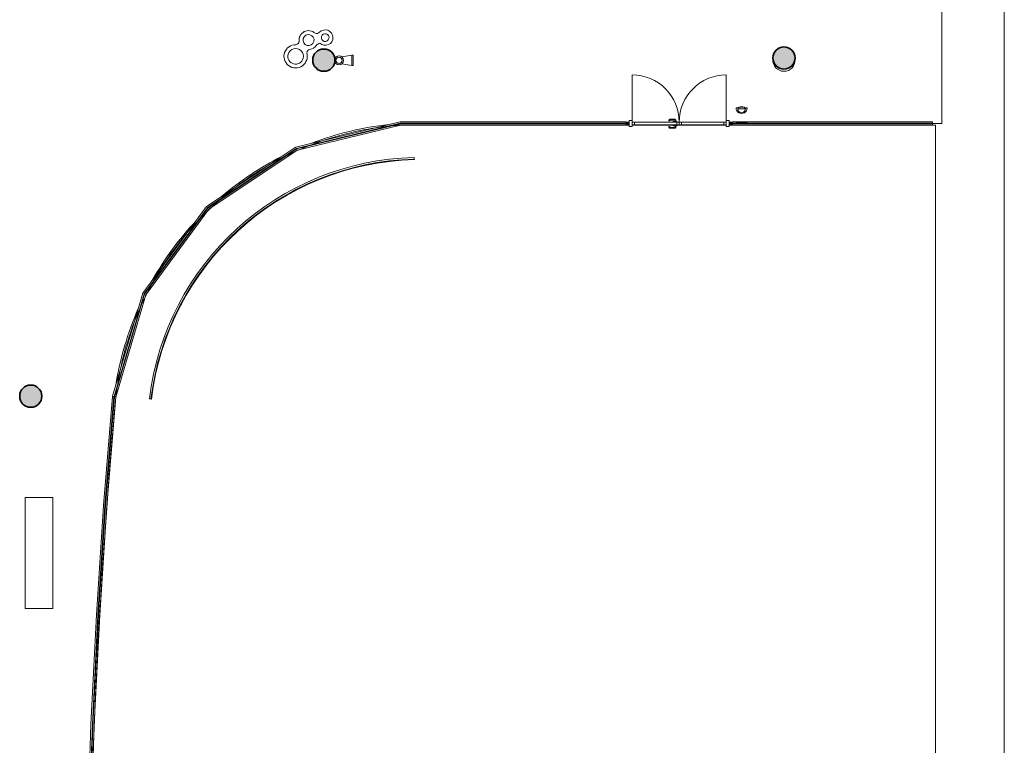
# Model space of a CAD drawing. Units: metres. Extents: x 427386 to 427435, y 4578558 to 4578836.
# Drawn here: x 427407 to 427425, y 4578697 to 4578710 of the extents above; entities that cross this region are included whole.
import ezdxf

# ---------------------------------------------------------------- set-up
doc = ezdxf.new("R2010")
doc.units = ezdxf.units.M
for name, color, linetype, lineweight in [('GV_SE - 00-Auxiliar Joinery', 251, 'Continuous', 9), ('GV_SE - 1-Joinery', 4, 'Continuous', 9), ('GV_SE - 1-Pillar', 6, 'Continuous', 35), ('GV_SE - 10-Fire Protection', 12, 'Continuous', 5), ('GV_SE - 2-Furniture', 251, 'Continuous', 9), ('GV_SE - 2-Projection Exposition Area', 252, 'Continuous', 9), ('GV_SE - 4-Hatch Pillars', 252, 'Continuous', 9), ('GV_SE - 5-Symbology MEP', 1, 'Continuous', 9), ('GV_SE - 6-Electric Elements', 192, 'Continuous', 5)]:
    doc.layers.add(name, color=color, linetype=linetype, lineweight=lineweight)

# ---------------------------------------------------------------- blocks, each defined once
blk = doc.blocks.new('Columna Circular Parametrica - Columna Circular DN400-10500008-DWG_SE-P1')
at = {"layer": 'GV_SE - 4-Hatch Pillars'}
blk.add_hatch(color=256, dxfattribs=at).paths.add_polyline_path([(-0.024, -0.199), (0.024, -0.199), (0.071, -0.187), (0.114, -0.165), (0.15, -0.133), (0.177, -0.093), (0.194, -0.048), (0.2, 0), (0.194, 0.048), (0.177, 0.093), (0.15, 0.133), (0.114, 0.165), (0.071, 0.187), (0.024, 0.199), (-0.024, 0.199), (-0.071, 0.187), (-0.114, 0.165), (-0.15, 0.133), (-0.177, 0.093), (-0.194, 0.048), (-0.2, 0), (-0.194, -0.048), (-0.177, -0.093), (-0.15, -0.133), (-0.114, -0.165), (-0.071, -0.187)], flags=0)
at = {"layer": 'GV_SE - 1-Pillar'}
for start, end in [(0, 180), (180, 0)]:
    blk.add_arc((0, 0), 0.2, start, end, dxfattribs=at)
blk = doc.blocks.new('SE-EP-STR_rvt-1-DWG_SE-P1')
at = {"layer": 'GV_SE - 2-Projection Exposition Area'}
blk.add_line((427425.188, 4578559.083), (427425.188, 4578727.636), dxfattribs=at)
at = {"rotation": 90.00000000000026}
for p in [(427412.912, 4578708.859), (427421.212, 4578708.899), (427407.625, 4578702.801)]:
    blk.add_blockref('Columna Circular Parametrica - Columna Circular DN400-10500008-DWG_SE-P1', p, dxfattribs=at)
blk = doc.blocks.new('System Panel - Glass Panel-10754117-DWG_SE-P1')
at = {"layer": 'GV_SE - 00-Auxiliar Joinery'}
blk.add_hatch(color=256, dxfattribs=at).paths.add_polyline_path([(0.987, -0.005), (0.987, 0.005), (-0.987, 0.005), (-0.987, -0.005), (-0.548, -0.005)], flags=0)
at = {"layer": 'GV_SE - 1-Joinery'}
for p, q in [((0.987, 0.005), (-0.987, 0.005)), ((-0.987, 0.005), (-0.987, -0.005)), ((0.987, -0.005), (0.987, 0.005)), ((-0.987, -0.005), (0.987, -0.005))]:
    blk.add_line(p, q, dxfattribs=at)
blk = doc.blocks.new('System Panel - Glass Panel-10754116-DWG_SE-P1')
at = {"layer": 'GV_SE - 00-Auxiliar Joinery'}
blk.add_hatch(color=256, dxfattribs=at).paths.add_polyline_path([(-0.987, -0.005), (0.987, -0.005), (0.987, 0.005), (-0.987, 0.005)], flags=0)
at = {"layer": 'GV_SE - 1-Joinery'}
for p, q in [((0.987, 0.005), (-0.987, 0.005)), ((-0.987, 0.005), (-0.987, -0.005)), ((0.987, -0.005), (0.987, 0.005)), ((-0.987, -0.005), (0.987, -0.005))]:
    blk.add_line(p, q, dxfattribs=at)
blk = doc.blocks.new('Rectangular Mullion - 20x60mm-11287564-DWG_SE-P1')
at = {"layer": 'GV_SE - 00-Auxiliar Joinery'}
for p, q in [((427408.643, 4578694.911), (427408.607, 4578692.937)), ((427408.703, 4578694.91), (427408.667, 4578692.936))]:
    blk.add_line(p, q, dxfattribs=at)
blk = doc.blocks.new('Rectangular Mullion - 20x60mm-11287565-DWG_SE-P1')
at = {"layer": 'GV_SE - 00-Auxiliar Joinery'}
for p, q in [((427409.099, 4578702.796), (427408.938, 4578700.828)), ((427409.099, 4578702.796), (427409.124, 4578702.794)), ((427409.136, 4578702.793), (427409.159, 4578702.791)), ((427409.159, 4578702.791), (427408.998, 4578700.823))]:
    blk.add_line(p, q, dxfattribs=at)
blk = doc.blocks.new('System Panel - Glass Panel-10754170-DWG_SE-P1')
at = {"layer": 'GV_SE - 00-Auxiliar Joinery'}
blk.add_hatch(color=256, dxfattribs=at).paths.add_polyline_path([(0.964, -0.005), (0.964, 0.005), (-0.964, 0.005), (-0.964, -0.005), (-0.517, -0.005)], flags=0)
at = {"layer": 'GV_SE - 1-Joinery'}
for p, q in [((0.964, 0.005), (-0.964, 0.005)), ((-0.964, 0.005), (-0.964, -0.005)), ((0.964, -0.005), (0.964, 0.005)), ((-0.964, -0.005), (0.964, -0.005))]:
    blk.add_line(p, q, dxfattribs=at)
blk = doc.blocks.new('System Panel - Glass Panel-10754171-DWG_SE-P1')
at = {"layer": 'GV_SE - 00-Auxiliar Joinery'}
blk.add_hatch(color=256, dxfattribs=at).paths.add_polyline_path([(0.964, -0.005), (0.964, 0.005), (-0.964, 0.005), (-0.964, -0.005), (0.942, -0.005)], flags=0)
at = {"layer": 'GV_SE - 1-Joinery'}
for p, q in [((0.964, 0.005), (-0.964, 0.005)), ((-0.964, 0.005), (-0.964, -0.005)), ((0.964, -0.005), (0.964, 0.005)), ((-0.964, -0.005), (0.964, -0.005))]:
    blk.add_line(p, q, dxfattribs=at)
blk = doc.blocks.new('Rectangular Mullion - 20x60mm-11287568-DWG_SE-P1')
at = {"layer": 'GV_SE - 00-Auxiliar Joinery'}
for p, q in [((427409.645, 4578704.657), (427409.102, 4578702.802)), ((427409.7, 4578704.63), (427409.16, 4578702.785)), ((427409.126, 4578702.795), (427409.102, 4578702.802)), ((427409.16, 4578702.785), (427409.136, 4578702.792))]:
    blk.add_line(p, q, dxfattribs=at)
blk = doc.blocks.new('Rectangular Mullion - 20x60mm-11287569-DWG_SE-P1')
at = {"layer": 'GV_SE - 00-Auxiliar Joinery'}
for p, q in [((427410.793, 4578706.218), (427409.645, 4578704.657)), ((427410.836, 4578706.174), (427409.7, 4578704.63))]:
    blk.add_line(p, q, dxfattribs=at)
blk = doc.blocks.new('Rectangular Mullion - 20x60mm-11287902-DWG_SE-P1')
at = {"layer": 'GV_SE - 00-Auxiliar Joinery'}
for p, q in [((427414.289, 4578707.748), (427412.407, 4578707.292)), ((427414.296, 4578707.688), (427412.432, 4578707.236))]:
    blk.add_line(p, q, dxfattribs=at)
blk = doc.blocks.new('System Panel - Glass Panel-11287577-DWG_SE-P1')
at = {"layer": 'GV_SE - 00-Auxiliar Joinery'}
blk.add_hatch(color=256, dxfattribs=at).paths.add_polyline_path([(0.96, 0.005), (-0.96, 0.005), (-0.96, -0.005), (0.96, -0.005)], flags=0)
at = {"layer": 'GV_SE - 1-Joinery'}
for p, q in [((0.96, 0.005), (-0.96, 0.005)), ((-0.96, 0.005), (-0.96, -0.005)), ((0.96, -0.005), (0.96, 0.005)), ((-0.96, -0.005), (0.96, -0.005))]:
    blk.add_line(p, q, dxfattribs=at)
blk = doc.blocks.new('System Panel - Glass Panel-11287578-DWG_SE-P1')
at = {"layer": 'GV_SE - 00-Auxiliar Joinery'}
blk.add_hatch(color=256, dxfattribs=at).paths.add_polyline_path([(1.06, 0.005), (-1.09, 0.005), (-1.09, -0.005), (1.06, -0.005)], flags=0)
at = {"layer": 'GV_SE - 1-Joinery'}
for p, q in [((1.06, 0.005), (-1.09, 0.005)), ((-1.09, 0.005), (-1.09, -0.005)), ((1.06, -0.005), (1.06, 0.005)), ((-1.09, -0.005), (1.06, -0.005))]:
    blk.add_line(p, q, dxfattribs=at)
blk = doc.blocks.new('Glass_Double-Door_CurtainWall - Glass_Double-Door_CurtainWall-11350266-DWG_SE-P1')
at = {"layer": 'GV_SE - 1-Joinery'}
for p, q in [((-0.85, 0.025), (-0.85, 0.875)), ((0.85, 0.875), (0.85, 0.025)), ((-0.85, 0.055), (-0.9, 0.055)), ((-0.9, 0.055), (-0.9, 0.025)), ((-0.85, -0.055), (-0.85, 0.055)), ((-0.805, 0.025), (-0.85, 0.025)), ((-0.85, 0.025), (-0.85, -0.025)), ((-0.805, -0.025), (-0.805, 0.025)), ((-0.11, 0.025), (-0.805, 0.025)), ((-0.185, 0.061), (-0.187, 0.046)), ((-0.187, 0.046), (-0.186, 0.046)), ((-0.185, 0.046), (-0.187, 0.046)), ((-0.181, 0.046), (-0.185, 0.046)), ((-0.177, 0.045), (-0.181, 0.046)), ((-0.172, 0.044), (-0.177, 0.045)), ((-0.172, 0.044), (-0.171, 0.059)), ((-0.079, 0.074), (-0.17, 0.074)), ((-0.17, 0.06), (-0.079, 0.06)), ((-0.11, 0.034), (-0.11, 0.025)), ((-0.11, 0.034), (-0.045, 0.034)), ((-0.045, 0.025), (-0.11, 0.025)), ((-0.082, 0.037), (-0.082, 0.034)), ((-0.082, 0.037), (-0.064, 0.037)), ((-0.08, 0.037), (-0.082, 0.037)), ((-0.079, 0.067), (-0.079, 0.069)), ((-0.076, 0.056), (-0.076, 0.037)), ((-0.061, 0.037), (-0.063, 0.037)), ((-0.062, 0.037), (-0.056, 0.037)), ((-0.061, 0.037), (-0.061, 0.056)), ((-0.056, 0.037), (-0.057, 0.037)), ((-0.056, 0.034), (-0.056, 0.037)), ((-0.045, 0.025), (-0.045, 0.034)), ((-0.045, 0.025), (-0.045, -0.025)), ((0, 0.025), (-0.045, 0.025)), ((0.043, 0.025), (0, 0.025)), ((0, 0.025), (0, -0.025)), ((0, -0.025), (0, 0.025)), ((0.043, -0.025), (0.043, 0.025)), ((0.807, 0.025), (0.043, 0.025)), ((0.85, 0.025), (0.807, 0.025)), ((0.807, 0.025), (0.807, -0.025)), ((0.9, 0.055), (0.85, 0.055)), ((0.85, 0.055), (0.85, -0.055)), ((0.85, -0.025), (0.85, 0.025)), ((0.9, 0.025), (0.9, 0.055)), ((-0.9, -0.025), (-0.9, -0.055)), ((-0.9, -0.055), (-0.85, -0.055)), ((-0.85, -0.025), (-0.805, -0.025)), ((-0.805, -0.025), (-0.11, -0.025)), ((-0.187, -0.059), (-0.185, -0.058)), ((-0.187, -0.059), (-0.185, -0.073)), ((-0.186, -0.059), (-0.187, -0.059)), ((-0.185, -0.058), (-0.181, -0.058)), ((-0.181, -0.058), (-0.177, -0.057)), ((-0.177, -0.057), (-0.172, -0.057)), ((-0.171, -0.071), (-0.172, -0.057)), ((-0.079, -0.072), (-0.17, -0.072)), ((-0.17, -0.086), (-0.079, -0.086)), ((-0.11, -0.025), (-0.11, -0.046)), ((-0.11, -0.025), (-0.045, -0.025)), ((-0.045, -0.046), (-0.11, -0.046)), ((-0.082, -0.046), (-0.082, -0.05)), ((-0.082, -0.05), (-0.08, -0.05)), ((-0.064, -0.05), (-0.082, -0.05)), ((-0.079, -0.081), (-0.079, -0.079)), ((-0.076, -0.05), (-0.076, -0.068)), ((-0.063, -0.05), (-0.061, -0.05)), ((-0.056, -0.05), (-0.062, -0.05)), ((-0.061, -0.068), (-0.061, -0.05)), ((-0.057, -0.05), (-0.056, -0.05)), ((-0.056, -0.05), (-0.056, -0.046)), ((-0.045, -0.046), (-0.045, -0.025)), ((-0.045, -0.025), (0, -0.025)), ((0, -0.025), (0.043, -0.025)), ((0.043, -0.025), (0.807, -0.025)), ((0.807, -0.025), (0.85, -0.025)), ((0.85, -0.055), (0.9, -0.055)), ((0.9, -0.055), (0.9, -0.025))]:
    blk.add_line(p, q, dxfattribs=at)
at = {"layer": 'GV_SE - 1-Joinery', "flags": 128}
for points in [[(-0.17, 0.074), (-0.17, 0.074), (-0.171, 0.074), (-0.172, 0.074), (-0.172, 0.074), (-0.173, 0.074), (-0.173, 0.073), (-0.174, 0.073), (-0.175, 0.073), (-0.175, 0.073), (-0.176, 0.073), (-0.176, 0.072), (-0.177, 0.072), (-0.177, 0.072), (-0.178, 0.072), (-0.178, 0.071), (-0.179, 0.071), (-0.179, 0.071), (-0.18, 0.07), (-0.18, 0.07), (-0.181, 0.069), (-0.181, 0.069), (-0.181, 0.068), (-0.182, 0.068), (-0.182, 0.067), (-0.183, 0.067), (-0.183, 0.066), (-0.183, 0.066), (-0.183, 0.065), (-0.184, 0.065), (-0.184, 0.064), (-0.184, 0.064), (-0.184, 0.063), (-0.184, 0.063), (-0.185, 0.062), (-0.185, 0.061), (-0.185, 0.061), (-0.185, 0.061)], [(-0.171, 0.059), (-0.171, 0.059), (-0.171, 0.059), (-0.171, 0.059), (-0.171, 0.059), (-0.171, 0.059), (-0.171, 0.059), (-0.17, 0.059), (-0.17, 0.059), (-0.17, 0.059), (-0.17, 0.059), (-0.17, 0.059), (-0.17, 0.059), (-0.17, 0.059), (-0.17, 0.059), (-0.17, 0.059), (-0.17, 0.059), (-0.17, 0.059), (-0.17, 0.059), (-0.17, 0.059), (-0.17, 0.059), (-0.17, 0.059), (-0.17, 0.059), (-0.17, 0.059), (-0.17, 0.059), (-0.17, 0.059), (-0.17, 0.059), (-0.17, 0.06), (-0.17, 0.06), (-0.17, 0.06), (-0.17, 0.06), (-0.17, 0.06), (-0.17, 0.06), (-0.17, 0.06), (-0.17, 0.06), (-0.17, 0.06), (-0.17, 0.06), (-0.17, 0.06)], [(-0.061, 0.056), (-0.061, 0.056), (-0.061, 0.057), (-0.061, 0.058), (-0.061, 0.058), (-0.061, 0.059), (-0.062, 0.06), (-0.062, 0.061), (-0.062, 0.061), (-0.062, 0.062), (-0.062, 0.063), (-0.063, 0.063), (-0.063, 0.064), (-0.063, 0.065), (-0.064, 0.065), (-0.064, 0.066), (-0.064, 0.066), (-0.065, 0.067), (-0.065, 0.067), (-0.066, 0.068), (-0.066, 0.069), (-0.067, 0.069), (-0.067, 0.07), (-0.068, 0.07), (-0.068, 0.07), (-0.069, 0.071), (-0.07, 0.071), (-0.07, 0.072), (-0.071, 0.072), (-0.072, 0.072), (-0.072, 0.073), (-0.073, 0.073), (-0.074, 0.073), (-0.074, 0.073), (-0.075, 0.073), (-0.076, 0.074), (-0.076, 0.074), (-0.077, 0.074), (-0.078, 0.074), (-0.078, 0.074), (-0.079, 0.074)], [(-0.079, 0.072), (-0.079, 0.072), (-0.079, 0.073), (-0.079, 0.073), (-0.079, 0.074), (-0.079, 0.074), (-0.079, 0.074)], [(-0.079, 0.064), (-0.079, 0.065), (-0.079, 0.067)], [(-0.079, 0.06), (-0.079, 0.062), (-0.079, 0.064)], [(-0.079, 0.06), (-0.079, 0.06), (-0.079, 0.06), (-0.079, 0.06), (-0.079, 0.06), (-0.078, 0.059), (-0.078, 0.059), (-0.078, 0.059), (-0.078, 0.059), (-0.078, 0.059), (-0.078, 0.059), (-0.078, 0.059), (-0.077, 0.059), (-0.077, 0.059), (-0.077, 0.059), (-0.077, 0.059), (-0.077, 0.059), (-0.077, 0.059), (-0.077, 0.059), (-0.077, 0.059), (-0.077, 0.058), (-0.076, 0.058), (-0.076, 0.058), (-0.076, 0.058), (-0.076, 0.058), (-0.076, 0.058), (-0.076, 0.058), (-0.076, 0.058), (-0.076, 0.058), (-0.076, 0.057), (-0.076, 0.057), (-0.076, 0.057), (-0.076, 0.057), (-0.076, 0.057), (-0.076, 0.057), (-0.076, 0.057), (-0.076, 0.057), (-0.076, 0.056), (-0.076, 0.056), (-0.076, 0.056), (-0.076, 0.056), (-0.076, 0.056)], [(-0.185, -0.073), (-0.185, -0.074), (-0.185, -0.074), (-0.184, -0.075), (-0.184, -0.075), (-0.184, -0.076), (-0.184, -0.077), (-0.184, -0.077), (-0.183, -0.078), (-0.183, -0.078), (-0.183, -0.079), (-0.183, -0.079), (-0.182, -0.08), (-0.182, -0.08), (-0.182, -0.081), (-0.181, -0.081), (-0.181, -0.082), (-0.18, -0.082), (-0.18, -0.082), (-0.179, -0.083), (-0.179, -0.083), (-0.178, -0.084), (-0.178, -0.084), (-0.177, -0.084), (-0.177, -0.085), (-0.176, -0.085), (-0.176, -0.085), (-0.175, -0.085), (-0.175, -0.086), (-0.174, -0.086), (-0.174, -0.086), (-0.173, -0.086), (-0.172, -0.086), (-0.172, -0.086), (-0.171, -0.086), (-0.171, -0.086), (-0.17, -0.086), (-0.17, -0.086)], [(-0.17, -0.072), (-0.17, -0.072), (-0.17, -0.072), (-0.17, -0.072), (-0.17, -0.072), (-0.17, -0.072), (-0.17, -0.072), (-0.17, -0.072), (-0.17, -0.072), (-0.17, -0.072), (-0.17, -0.072), (-0.17, -0.072), (-0.17, -0.072), (-0.17, -0.072), (-0.17, -0.072), (-0.17, -0.072), (-0.17, -0.072), (-0.17, -0.072), (-0.17, -0.072), (-0.17, -0.072), (-0.17, -0.072), (-0.17, -0.072), (-0.17, -0.072), (-0.17, -0.072), (-0.17, -0.072), (-0.17, -0.072), (-0.17, -0.072), (-0.17, -0.072), (-0.17, -0.072), (-0.17, -0.072), (-0.171, -0.071), (-0.171, -0.071), (-0.171, -0.071), (-0.171, -0.071), (-0.171, -0.071), (-0.171, -0.071), (-0.171, -0.071), (-0.171, -0.071)], [(-0.079, -0.086), (-0.078, -0.086), (-0.078, -0.086), (-0.077, -0.086), (-0.076, -0.086), (-0.076, -0.086), (-0.075, -0.086), (-0.074, -0.086), (-0.074, -0.085), (-0.073, -0.085), (-0.072, -0.085), (-0.072, -0.085), (-0.071, -0.084), (-0.07, -0.084), (-0.07, -0.084), (-0.069, -0.083), (-0.068, -0.083), (-0.068, -0.082), (-0.067, -0.082), (-0.067, -0.081), (-0.066, -0.081), (-0.066, -0.08), (-0.065, -0.08), (-0.065, -0.079), (-0.064, -0.079), (-0.064, -0.078), (-0.064, -0.078), (-0.063, -0.077), (-0.063, -0.076), (-0.063, -0.076), (-0.062, -0.075), (-0.062, -0.074), (-0.062, -0.074), (-0.062, -0.073), (-0.062, -0.072), (-0.061, -0.072), (-0.061, -0.071), (-0.061, -0.07), (-0.061, -0.069), (-0.061, -0.069), (-0.061, -0.068)], [(-0.076, -0.068), (-0.076, -0.068), (-0.076, -0.069), (-0.076, -0.069), (-0.076, -0.069), (-0.076, -0.069), (-0.076, -0.069), (-0.076, -0.069), (-0.076, -0.069), (-0.076, -0.069), (-0.076, -0.07), (-0.076, -0.07), (-0.076, -0.07), (-0.076, -0.07), (-0.076, -0.07), (-0.076, -0.07), (-0.076, -0.07), (-0.076, -0.07), (-0.076, -0.071), (-0.076, -0.071), (-0.076, -0.071), (-0.077, -0.071), (-0.077, -0.071), (-0.077, -0.071), (-0.077, -0.071), (-0.077, -0.071), (-0.077, -0.071), (-0.077, -0.071), (-0.077, -0.072), (-0.077, -0.072), (-0.078, -0.072), (-0.078, -0.072), (-0.078, -0.072), (-0.078, -0.072), (-0.078, -0.072), (-0.078, -0.072), (-0.078, -0.072), (-0.079, -0.072), (-0.079, -0.072), (-0.079, -0.072), (-0.079, -0.072), (-0.079, -0.072)], [(-0.079, -0.076), (-0.079, -0.074), (-0.079, -0.073)], [(-0.079, -0.079), (-0.079, -0.078), (-0.079, -0.076)], [(-0.079, -0.086), (-0.079, -0.086), (-0.079, -0.086), (-0.079, -0.086), (-0.079, -0.085), (-0.079, -0.085), (-0.079, -0.084)]]:
    blk.add_lwpolyline(points, dxfattribs=at)
at = {"layer": 'GV_SE - 1-Joinery'}
for centre, start, end in [((-0.85, 0.025), 0, 90), ((0.85, 0.025), 90, 180)]:
    blk.add_arc(centre, 0.85, start, end, dxfattribs=at)
for points in [[(-0.075, 0.056), (-0.076, 0.056), (-0.076, 0.056), (-0.076, 0.056)], [(-0.075, 0.056), (-0.075, 0.056), (-0.075, 0.056), (-0.073, 0.056), (-0.072, 0.056), (-0.071, 0.056)], [(-0.071, 0.056), (-0.071, 0.056), (-0.07, 0.056), (-0.068, 0.056), (-0.067, 0.056), (-0.066, 0.056)], [(-0.076, -0.068), (-0.076, -0.068), (-0.076, -0.068), (-0.075, -0.068)], [(-0.071, -0.068), (-0.072, -0.068), (-0.073, -0.068), (-0.075, -0.068), (-0.075, -0.068), (-0.075, -0.068)], [(-0.066, -0.068), (-0.067, -0.068), (-0.068, -0.068), (-0.07, -0.068), (-0.071, -0.068), (-0.071, -0.068)]]:
    blk.add_open_spline(points, degree=3, dxfattribs=at)
for points, knots in [([(-0.063, 0.056), (-0.063, 0.056), (-0.063, 0.056), (-0.062, 0.056), (-0.061, 0.056), (-0.061, 0.056), (-0.061, 0.056)], [-1, -1, -1, -1, -0.785714, -0.571429, -0.285714, 0, 0, 0, 0]), ([(-0.061, 0.056), (-0.061, 0.056), (-0.061, 0.056), (-0.061, 0.056), (-0.062, 0.056)], [-1, -1, -1, -1, -0.8571429, -0.5714286, -0.5714286, -0.5714286, -0.5714286]), ([(-0.061, -0.068), (-0.061, -0.068), (-0.061, -0.068), (-0.062, -0.068), (-0.062, -0.068), (-0.062, -0.068), (-0.063, -0.068), (-0.063, -0.068), (-0.063, -0.068)], [-1, -1, -1, -1, -0.857143, -0.571429, -0.428571, -0.285714, -0.142857, 0, 0, 0, 0]), ([(-0.062, -0.068), (-0.062, -0.068), (-0.061, -0.068), (-0.061, -0.068), (-0.061, -0.068)], [-0.4285714, -0.4285714, -0.4285714, -0.4285714, -0.2857143, 0, 0, 0, 0])]:
    blk.add_open_spline(points, degree=3, knots=knots, dxfattribs=at)
blk = doc.blocks.new('System Panel - Glass Panel-11287579-DWG_SE-P1')
at = {"layer": 'GV_SE - 00-Auxiliar Joinery'}
blk.add_hatch(color=256, dxfattribs=at).paths.add_polyline_path([(0.86, -0.005), (0.86, 0.005), (-0.83, 0.005), (-0.83, -0.005), (-0.269, -0.005)], flags=0)
at = {"layer": 'GV_SE - 1-Joinery'}
for p, q in [((-0.765, 0.005), (-0.83, 0.005)), ((-0.83, 0.005), (-0.83, -0.005)), ((0.86, 0.005), (-0.565, 0.005)), ((0.86, -0.005), (0.86, 0.005)), ((-0.83, -0.005), (0.86, -0.005))]:
    blk.add_line(p, q, dxfattribs=at)
blk = doc.blocks.new('Rectangular Mullion - 20x60mm-11287571-DWG_SE-P1')
at = {"layer": 'GV_SE - 00-Auxiliar Joinery'}
for p, q in [((427416.213, 4578707.748), (427414.289, 4578707.748)), ((427416.213, 4578707.688), (427414.296, 4578707.688))]:
    blk.add_line(p, q, dxfattribs=at)
blk = doc.blocks.new('Rectangular Mullion - 20x60mm-11287574-DWG_SE-P1')
at = {"layer": 'GV_SE - 00-Auxiliar Joinery'}
for p, q in [((427418.363, 4578707.748), (427416.213, 4578707.748)), ((427418.363, 4578707.688), (427416.213, 4578707.688)), ((427418.363, 4578707.748), (427418.363, 4578707.743)), ((427418.363, 4578707.693), (427418.363, 4578707.688))]:
    blk.add_line(p, q, dxfattribs=at)
blk = doc.blocks.new('Rectangular Mullion - 20x60mm-11287575-DWG_SE-P1')
at = {"layer": 'GV_SE - 00-Auxiliar Joinery'}
for p, q in [((427420.283, 4578707.743), (427420.283, 4578707.748)), ((427421.973, 4578707.748), (427420.283, 4578707.748)), ((427420.283, 4578707.688), (427420.283, 4578707.693)), ((427421.973, 4578707.688), (427420.283, 4578707.688))]:
    blk.add_line(p, q, dxfattribs=at)
blk = doc.blocks.new('Rectangular Mullion - 20x60mm-11287576-DWG_SE-P1')
at = {"layer": 'GV_SE - 00-Auxiliar Joinery'}
for p, q in [((427423.893, 4578707.748), (427421.973, 4578707.748)), ((427423.893, 4578707.688), (427421.973, 4578707.688)), ((427423.893, 4578707.748), (427423.893, 4578707.723)), ((427423.893, 4578707.713), (427423.893, 4578707.688))]:
    blk.add_line(p, q, dxfattribs=at)
blk = doc.blocks.new('Rectangular Mullion - 50x60 mm-11296934-DWG_SE-P1')
at = {"layer": 'GV_SE - 00-Auxiliar Joinery'}
blk.add_hatch(color=256, dxfattribs=at).paths.add_polyline_path([(0.03, -0.025), (-0.03, -0.025), (-0.03, 0.025), (0.03, 0.025)], flags=0)
at = {"layer": 'GV_SE - 1-Joinery'}
for p, q in [((-0.03, 0.025), (0.03, 0.025)), ((-0.03, -0.025), (-0.03, 0.025)), ((0.03, 0.025), (0.03, -0.025)), ((0.03, -0.025), (-0.03, -0.025))]:
    blk.add_line(p, q, dxfattribs=at)
blk = doc.blocks.new('Lama_Metalica_Tipo2 - Lama_Metalica_Tipo2-10821750-DWG_SE-P1')
at = {"layer": 'GV_SE - 2-Furniture'}
for p, q in [((-3.071, 1.549), (-3.072, 1.539)), ((-3.071, 1.549), (-3.067, 1.579)), ((1.247, -3.202), (1.257, -3.201)), ((1.287, -3.201), (1.257, -3.201))]:
    blk.add_line(p, q, dxfattribs=at)
for radius in [4.903, 4.913, 4.943]:
    blk.add_arc((-3.654, -3.329), radius, 1.4891, 83.185, dxfattribs=at)
blk = doc.blocks.new('Banco_tipo11 - Banco_tipo11-10835039-DWG_SE-P1')
at = {"layer": 'GV_SE - 2-Furniture'}
for p, q in [((-1, -0.25), (-1, 0.25)), ((-1, 0.25), (1, 0.25)), ((1, -0.25), (1, 0.25)), ((1, -0.25), (-1, -0.25))]:
    blk.add_line(p, q, dxfattribs=at)
blk = doc.blocks.new('Papelera_Triple - Papelera_Triple-10846071-DWG_SE-P1')
at = {"layer": 'GV_SE - 2-Furniture'}
for centre, radius, start, end in [((0.428, 0.464), 0.14, 241.9968, 152.2458), ((0, 0), 0.21, 103.3194, 32.9309), ((0.423, 0.227), 0.129, 118.0723, 151.9277), ((0, 0), 0.14, 0, 180), ((0, 0), 0.14, 180, 0)]:
    blk.add_arc(centre, radius, start, end, dxfattribs=at)
for centre, major_axis, start_param, end_param in [((0.428, 0.464), (0.07, 0), 6.283185, 9.424777), ((0.149, 0.343), (0.169, 0.017), 0.964543, 3.435772), ((0.149, 0.343), (0.1, 0), 6.283185, 9.424777), ((0.236, 0.574), (0.0815, 0.0087), 4.55088, 5.603982), ((0.428, 0.464), (0, 0.07), 1.570797, 4.712389), ((-0.09, 0.275), (-0.0325, 0.0753), 3.26187, 4.334867), ((0.149, 0.343), (0, 0.1), 1.570798, 4.71239), ((0.24, 0.127), (-0.0233, 0.0607), 0.028158, 1.397208), ((0.149, 0.343), (-0.116, 0.124), 2.787303, 3.6269)]:
    blk.add_ellipse(centre, major_axis=major_axis, ratio=1, start_param=start_param, end_param=end_param, dxfattribs=at)
blk = doc.blocks.new('SE-EP-SUP_ARQ_rvt-1-DWG_SE-P1')
at = {"layer": 'GV_SE - 2-Projection Exposition Area'}
for p, q in [((427424.061, 4578707.718), (427424.061, 4578719.757)), ((427418.423, 4578707.688), (427414.294, 4578707.688)), ((427419.213, 4578707.688), (427418.473, 4578707.688)), ((427420.173, 4578707.688), (427419.278, 4578707.688)), ((427423.948, 4578707.688), (427420.223, 4578707.688)), ((427423.893, 4578707.718), (427424.061, 4578707.718)), ((427423.948, 4578692.916), (427423.948, 4578707.688))]:
    blk.add_line(p, q, dxfattribs=at)
for centre, radius, start, end in [((427414.692, 4578702.132), 5.6, 96.2346, 110.9847), ((427414.674, 4578702.151), 5.55, 96.3689, 110.8246), ((427414.674, 4578702.151), 5.55, 93.9255, 95.6582), ((427414.674, 4578702.151), 5.55, 111.5844, 116.0608), ((427414.692, 4578702.132), 5.6, 117.0073, 130.2799), ((427414.674, 4578702.151), 5.55, 116.93, 130.3589), ((427414.674, 4578702.151), 5.55, 131.2508, 136.1063), ((427414.692, 4578702.132), 5.6, 136.9227, 150.386), ((427414.674, 4578702.151), 5.55, 136.8496, 150.4957), ((427414.674, 4578702.151), 5.55, 151.2343, 155.6491), ((427414.692, 4578702.132), 5.6, 156.3216, 171.0871), ((427414.674, 4578702.151), 5.55, 156.4707, 170.8584), ((427414.674, 4578702.151), 5.55, 171.7037, 174.7401), ((427534.205, 4578691.608), 125.545, 174.94979, 181.19524)]:
    blk.add_arc(centre, radius, start, end, dxfattribs=at)
for major_axis, start_param, end_param in [((0.2, 0), 3.061936, 4.712389), ((0.156, 0.126), 4.032891, 5.683344)]:
    blk.add_ellipse((427421.212, 4578708.859), major_axis=major_axis, ratio=1, start_param=start_param, end_param=end_param, dxfattribs=at)
for name, p, rotation in [('Papelera_Triple - Papelera_Triple-10846071-DWG_SE-P1', (427412.403, 4578708.928), 344.9999999999895), ('Rectangular Mullion - 20x60mm-11287569-DWG_SE-P1', (-1541641.745, 422981.56), 339.9805667721873), ('System Panel - Glass Panel-10754170-DWG_SE-P1', (427413.356, 4578707.491), 13.62528353459979), ('System Panel - Glass Panel-10754171-DWG_SE-P1', (427411.617, 4578706.73), 33.64471679106013), ('Lama_Metalica_Tipo2 - Lama_Metalica_Tipo2-10821750-DWG_SE-P1', (427411.343, 4578705.818), 90.00000000000026), ('System Panel - Glass Panel-10754171-DWG_SE-P1', (427410.243, 4578705.42), 53.66415001887277), ('System Panel - Glass Panel-10754170-DWG_SE-P1', (427409.402, 4578703.718), 73.68358327533234), ('System Panel - Glass Panel-10754116-DWG_SE-P1', (427409.049, 4578701.809), 85.34043846339176), ('Banco_tipo11 - Banco_tipo11-10835039-DWG_SE-P1', (427407.772, 4578699.973), 90.00000000000026), ('Rectangular Mullion - 20x60mm-11287564-DWG_SE-P1', (-215399.733, 25249.142), 357.2976288873793), ('System Panel - Glass Panel-10754117-DWG_SE-P1', (427408.904, 4578699.84), 86.2412288629146), ('Rectangular Mullion - 20x60mm-11287564-DWG_SE-P1', (-143735.106, 15704.241), 358.1984192582527), ('System Panel - Glass Panel-10754117-DWG_SE-P1', (427408.79, 4578697.87), 87.14201923378776), ('Rectangular Mullion - 20x60mm-11287564-DWG_SE-P1', (-71929.279, 7287.167), 359.0992096291281), ('System Panel - Glass Panel-10754117-DWG_SE-P1', (427408.707, 4578695.897), 88.04280960466367)]:
    blk.add_blockref(name, p, dxfattribs=dict(rotation=rotation))
for name, p in [('Glass_Double-Door_CurtainWall - Glass_Double-Door_CurtainWall-11350266-DWG_SE-P1', (427419.323, 4578707.718)), ('Rectangular Mullion - 20x60mm-11287902-DWG_SE-P1', (0, 0)), ('Rectangular Mullion - 20x60mm-11287571-DWG_SE-P1', (0, 0)), ('System Panel - Glass Panel-11287577-DWG_SE-P1', (427415.253, 4578707.718)), ('Rectangular Mullion - 20x60mm-11287574-DWG_SE-P1', (0, 0)), ('System Panel - Glass Panel-11287578-DWG_SE-P1', (427417.303, 4578707.718)), ('Rectangular Mullion - 20x60mm-11287575-DWG_SE-P1', (0, 0)), ('System Panel - Glass Panel-11287579-DWG_SE-P1', (427421.113, 4578707.718)), ('Rectangular Mullion - 20x60mm-11287576-DWG_SE-P1', (0, 0)), ('System Panel - Glass Panel-11287577-DWG_SE-P1', (427422.933, 4578707.718)), ('Rectangular Mullion - 20x60mm-11287569-DWG_SE-P1', (0, 0)), ('Rectangular Mullion - 20x60mm-11287568-DWG_SE-P1', (0, 0)), ('Rectangular Mullion - 20x60mm-11287565-DWG_SE-P1', (0, 0))]:
    blk.add_blockref(name, p)
at = {"extrusion": (0, 0, -1), "rotation": 180}
for p in [(-427418.393, 4578707.718), (-427420.253, 4578707.718)]:
    blk.add_blockref('Rectangular Mullion - 50x60 mm-11296934-DWG_SE-P1', p, dxfattribs=at)
blk = doc.blocks.new('Pulsador_Emergencia_Torre - Pulsador_Emergencia_Torre-8024549-DWG_SE-P1')
at = {"layer": 'GV_SE - 6-Electric Elements'}
for p, q in [((-0.1, -0.015), (-0.05, -0.015)), ((-0.07, 0), (0.07, 0)), ((-0.05, 0), (-0.05, -0.03)), ((0.05, -0.03), (-0.05, -0.03)), ((-0.025, -0.03), (-0.025, -0.038)), ((-0.025, -0.038), (-0.024, -0.038)), ((-0.015, -0.038), (-0.025, -0.038)), ((-0.016, -0.038), (-0.015, -0.038)), ((-0.015, -0.03), (-0.015, -0.038)), ((-0.015, -0.038), (-0.015, -0.03)), ((-0.015, -0.038), (-0.014, -0.038)), ((0.015, -0.038), (-0.015, -0.038)), ((0.014, -0.038), (0.015, -0.038)), ((0.015, -0.038), (0.015, -0.03)), ((0.015, -0.03), (0.015, -0.038)), ((0.015, -0.038), (0.016, -0.038)), ((0.025, -0.038), (0.015, -0.038)), ((0.024, -0.038), (0.025, -0.038)), ((0.025, -0.038), (0.025, -0.03)), ((0.05, -0.03), (0.05, 0)), ((0.05, -0.015), (0.1, -0.015))]:
    blk.add_line(p, q, dxfattribs=at)
for centre, major_axis, start_param, end_param in [((0, -0.015), (0, 0.1), 4.71239, 7.853983), ((0, 0), (0.07, 0), 6.283185, 9.424777)]:
    blk.add_ellipse(centre, major_axis=major_axis, ratio=1, start_param=start_param, end_param=end_param, dxfattribs=at)
blk = doc.blocks.new('SENY_Pulsador_150x150 - SENY_Pulsador_150x150-V135-DWG_SE-P1')
at = {"layer": 'GV_SE - 10-Fire Protection'}
for p, q in [((427420.373, 4578707.733), (427420.523, 4578707.733)), ((427420.373, 4578707.733), (427420.373, 4578707.73)), ((427420.388, 4578707.734), (427420.388, 4578707.733)), ((427420.39, 4578707.734), (427420.388, 4578707.734)), ((427420.388, 4578707.734), (427420.508, 4578707.734)), ((427420.508, 4578707.734), (427420.506, 4578707.734)), ((427420.508, 4578707.733), (427420.508, 4578707.734)), ((427420.523, 4578707.73), (427420.523, 4578707.733))]:
    blk.add_line(p, q, dxfattribs=at)
blk = doc.blocks.new('SENY_Pulsador__Alarma_200X300_Tipo2 - Pulsador Emergencia-V136-DWG_SE-P1')
at = {"layer": 'GV_SE - 10-Fire Protection'}
for p, q in [((427420.348, 4578707.728), (427420.548, 4578707.728)), ((427420.348, 4578707.728), (427420.348, 4578707.723)), ((427420.548, 4578707.723), (427420.348, 4578707.723)), ((427420.353, 4578707.73), (427420.356, 4578707.73)), ((427420.353, 4578707.728), (427420.353, 4578707.73)), ((427420.356, 4578707.73), (427420.365, 4578707.73)), ((427420.356, 4578707.728), (427420.356, 4578707.73)), ((427420.356, 4578707.728), (427420.356, 4578707.73)), ((427420.365, 4578707.73), (427420.372, 4578707.73)), ((427420.365, 4578707.728), (427420.365, 4578707.73)), ((427420.372, 4578707.73), (427420.374, 4578707.73)), ((427420.372, 4578707.73), (427420.374, 4578707.73)), ((427420.372, 4578707.73), (427420.372, 4578707.728)), ((427420.373, 4578707.728), (427420.373, 4578707.73)), ((427420.374, 4578707.73), (427420.381, 4578707.73)), ((427420.374, 4578707.728), (427420.374, 4578707.73)), ((427420.381, 4578707.73), (427420.384, 4578707.73)), ((427420.381, 4578707.73), (427420.381, 4578707.728)), ((427420.382, 4578707.73), (427420.383, 4578707.73)), ((427420.382, 4578707.728), (427420.382, 4578707.73)), ((427420.383, 4578707.73), (427420.385, 4578707.73)), ((427420.383, 4578707.728), (427420.383, 4578707.73)), ((427420.383, 4578707.728), (427420.383, 4578707.73)), ((427420.384, 4578707.73), (427420.385, 4578707.73)), ((427420.384, 4578707.728), (427420.384, 4578707.73)), ((427420.384, 4578707.728), (427420.384, 4578707.73)), ((427420.385, 4578707.73), (427420.388, 4578707.73)), ((427420.385, 4578707.728), (427420.385, 4578707.73)), ((427420.388, 4578707.73), (427420.396, 4578707.73)), ((427420.388, 4578707.728), (427420.388, 4578707.73)), ((427420.396, 4578707.73), (427420.396, 4578707.728)), ((427420.396, 4578707.73), (427420.397, 4578707.73)), ((427420.397, 4578707.728), (427420.397, 4578707.73)), ((427420.398, 4578707.73), (427420.4, 4578707.73)), ((427420.398, 4578707.728), (427420.398, 4578707.73)), ((427420.399, 4578707.73), (427420.4, 4578707.73)), ((427420.399, 4578707.73), (427420.399, 4578707.728)), ((427420.399, 4578707.73), (427420.4, 4578707.73)), ((427420.399, 4578707.728), (427420.399, 4578707.73)), ((427420.4, 4578707.73), (427420.403, 4578707.73)), ((427420.4, 4578707.728), (427420.4, 4578707.73)), ((427420.4, 4578707.728), (427420.4, 4578707.73)), ((427420.403, 4578707.73), (427420.408, 4578707.73)), ((427420.403, 4578707.728), (427420.403, 4578707.73)), ((427420.408, 4578707.73), (427420.414, 4578707.73)), ((427420.408, 4578707.728), (427420.408, 4578707.73)), ((427420.414, 4578707.73), (427420.416, 4578707.73)), ((427420.414, 4578707.728), (427420.414, 4578707.73)), ((427420.414, 4578707.73), (427420.42, 4578707.73)), ((427420.414, 4578707.728), (427420.414, 4578707.73)), ((427420.415, 4578707.728), (427420.415, 4578707.73)), ((427420.416, 4578707.728), (427420.416, 4578707.73)), ((427420.417, 4578707.73), (427420.42, 4578707.73)), ((427420.417, 4578707.728), (427420.417, 4578707.73)), ((427420.418, 4578707.728), (427420.418, 4578707.73)), ((427420.419, 4578707.73), (427420.419, 4578707.73)), ((427420.419, 4578707.73), (427420.421, 4578707.73)), ((427420.419, 4578707.73), (427420.419, 4578707.728)), ((427420.419, 4578707.728), (427420.419, 4578707.73)), ((427420.419, 4578707.728), (427420.419, 4578707.73)), ((427420.42, 4578707.728), (427420.42, 4578707.73)), ((427420.42, 4578707.73), (427420.421, 4578707.73)), ((427420.42, 4578707.728), (427420.42, 4578707.73)), ((427420.42, 4578707.728), (427420.42, 4578707.73)), ((427420.42, 4578707.728), (427420.42, 4578707.73)), ((427420.42, 4578707.728), (427420.42, 4578707.73)), ((427420.421, 4578707.73), (427420.424, 4578707.73)), ((427420.421, 4578707.73), (427420.421, 4578707.73)), ((427420.421, 4578707.73), (427420.423, 4578707.73)), ((427420.421, 4578707.728), (427420.421, 4578707.73)), ((427420.421, 4578707.73), (427420.424, 4578707.73)), ((427420.421, 4578707.728), (427420.421, 4578707.73)), ((427420.421, 4578707.728), (427420.421, 4578707.73)), ((427420.421, 4578707.728), (427420.421, 4578707.73)), ((427420.422, 4578707.728), (427420.422, 4578707.73)), ((427420.422, 4578707.73), (427420.422, 4578707.728)), ((427420.423, 4578707.73), (427420.424, 4578707.73)), ((427420.423, 4578707.73), (427420.423, 4578707.728)), ((427420.424, 4578707.73), (427420.427, 4578707.73)), ((427420.424, 4578707.728), (427420.424, 4578707.73)), ((427420.427, 4578707.73), (427420.434, 4578707.73)), ((427420.427, 4578707.728), (427420.427, 4578707.73)), ((427420.434, 4578707.728), (427420.434, 4578707.73)), ((427420.434, 4578707.73), (427420.436, 4578707.73)), ((427420.434, 4578707.728), (427420.434, 4578707.73)), ((427420.436, 4578707.73), (427420.443, 4578707.73)), ((427420.436, 4578707.728), (427420.436, 4578707.73)), ((427420.443, 4578707.73), (427420.445, 4578707.73)), ((427420.443, 4578707.73), (427420.445, 4578707.73)), ((427420.443, 4578707.728), (427420.443, 4578707.73)), ((427420.444, 4578707.728), (427420.444, 4578707.73)), ((427420.445, 4578707.73), (427420.452, 4578707.73)), ((427420.445, 4578707.728), (427420.445, 4578707.73)), ((427420.452, 4578707.728), (427420.452, 4578707.73)), ((427420.453, 4578707.73), (427420.457, 4578707.73)), ((427420.453, 4578707.73), (427420.453, 4578707.73)), ((427420.453, 4578707.728), (427420.453, 4578707.73)), ((427420.453, 4578707.728), (427420.453, 4578707.73)), ((427420.453, 4578707.728), (427420.453, 4578707.73)), ((427420.454, 4578707.73), (427420.454, 4578707.73)), ((427420.454, 4578707.73), (427420.457, 4578707.73)), ((427420.454, 4578707.73), (427420.455, 4578707.73)), ((427420.454, 4578707.728), (427420.454, 4578707.73)), ((427420.454, 4578707.728), (427420.454, 4578707.73)), ((427420.454, 4578707.728), (427420.454, 4578707.73)), ((427420.454, 4578707.728), (427420.454, 4578707.73)), ((427420.455, 4578707.73), (427420.457, 4578707.73)), ((427420.455, 4578707.728), (427420.455, 4578707.73)), ((427420.456, 4578707.73), (427420.456, 4578707.73)), ((427420.456, 4578707.728), (427420.456, 4578707.73)), ((427420.456, 4578707.728), (427420.456, 4578707.73)), ((427420.456, 4578707.728), (427420.456, 4578707.73)), ((427420.457, 4578707.73), (427420.461, 4578707.73)), ((427420.457, 4578707.728), (427420.457, 4578707.73)), ((427420.457, 4578707.728), (427420.457, 4578707.73)), ((427420.461, 4578707.73), (427420.464, 4578707.73)), ((427420.461, 4578707.728), (427420.461, 4578707.73)), ((427420.464, 4578707.73), (427420.465, 4578707.73)), ((427420.464, 4578707.73), (427420.466, 4578707.73)), ((427420.464, 4578707.728), (427420.464, 4578707.73)), ((427420.464, 4578707.728), (427420.464, 4578707.73)), ((427420.465, 4578707.73), (427420.466, 4578707.73)), ((427420.465, 4578707.728), (427420.465, 4578707.73)), ((427420.465, 4578707.728), (427420.465, 4578707.73)), ((427420.465, 4578707.728), (427420.465, 4578707.73)), ((427420.465, 4578707.73), (427420.468, 4578707.73)), ((427420.465, 4578707.73), (427420.465, 4578707.73)), ((427420.465, 4578707.728), (427420.465, 4578707.73)), ((427420.465, 4578707.728), (427420.465, 4578707.73)), ((427420.465, 4578707.728), (427420.465, 4578707.73)), ((427420.466, 4578707.73), (427420.467, 4578707.73)), ((427420.466, 4578707.73), (427420.468, 4578707.73)), ((427420.466, 4578707.728), (427420.466, 4578707.73)), ((427420.466, 4578707.728), (427420.466, 4578707.73)), ((427420.467, 4578707.728), (427420.467, 4578707.73)), ((427420.467, 4578707.728), (427420.467, 4578707.73)), ((427420.467, 4578707.728), (427420.467, 4578707.73)), ((427420.468, 4578707.728), (427420.468, 4578707.73)), ((427420.468, 4578707.728), (427420.468, 4578707.73)), ((427420.468, 4578707.728), (427420.468, 4578707.73)), ((427420.469, 4578707.73), (427420.479, 4578707.73)), ((427420.469, 4578707.73), (427420.469, 4578707.728)), ((427420.479, 4578707.73), (427420.481, 4578707.73)), ((427420.479, 4578707.728), (427420.479, 4578707.73)), ((427420.479, 4578707.73), (427420.481, 4578707.73)), ((427420.479, 4578707.728), (427420.479, 4578707.73)), ((427420.481, 4578707.728), (427420.481, 4578707.73)), ((427420.481, 4578707.73), (427420.488, 4578707.73)), ((427420.481, 4578707.728), (427420.481, 4578707.73)), ((427420.485, 4578707.73), (427420.487, 4578707.73)), ((427420.485, 4578707.728), (427420.485, 4578707.73)), ((427420.485, 4578707.728), (427420.485, 4578707.73)), ((427420.485, 4578707.73), (427420.485, 4578707.73)), ((427420.485, 4578707.73), (427420.487, 4578707.73)), ((427420.485, 4578707.728), (427420.485, 4578707.73)), ((427420.485, 4578707.728), (427420.485, 4578707.73)), ((427420.486, 4578707.728), (427420.486, 4578707.73)), ((427420.487, 4578707.73), (427420.488, 4578707.73)), ((427420.487, 4578707.73), (427420.488, 4578707.73)), ((427420.487, 4578707.73), (427420.488, 4578707.73)), ((427420.487, 4578707.728), (427420.487, 4578707.73)), ((427420.487, 4578707.728), (427420.487, 4578707.73)), ((427420.487, 4578707.728), (427420.487, 4578707.73)), ((427420.487, 4578707.728), (427420.487, 4578707.73)), ((427420.487, 4578707.728), (427420.487, 4578707.73)), ((427420.488, 4578707.73), (427420.492, 4578707.73)), ((427420.488, 4578707.728), (427420.488, 4578707.73)), ((427420.488, 4578707.73), (427420.488, 4578707.728)), ((427420.488, 4578707.728), (427420.488, 4578707.73)), ((427420.492, 4578707.73), (427420.495, 4578707.73)), ((427420.492, 4578707.728), (427420.492, 4578707.73)), ((427420.492, 4578707.73), (427420.498, 4578707.73)), ((427420.495, 4578707.73), (427420.496, 4578707.73)), ((427420.495, 4578707.728), (427420.495, 4578707.73)), ((427420.496, 4578707.73), (427420.497, 4578707.73)), ((427420.496, 4578707.728), (427420.496, 4578707.73)), ((427420.496, 4578707.728), (427420.496, 4578707.73)), ((427420.497, 4578707.73), (427420.499, 4578707.73)), ((427420.497, 4578707.728), (427420.497, 4578707.73)), ((427420.497, 4578707.728), (427420.497, 4578707.73)), ((427420.498, 4578707.728), (427420.498, 4578707.73)), ((427420.498, 4578707.728), (427420.498, 4578707.73)), ((427420.498, 4578707.73), (427420.501, 4578707.73)), ((427420.499, 4578707.73), (427420.499, 4578707.728)), ((427420.501, 4578707.73), (427420.505, 4578707.73)), ((427420.501, 4578707.728), (427420.501, 4578707.73)), ((427420.502, 4578707.73), (427420.503, 4578707.73)), ((427420.502, 4578707.728), (427420.502, 4578707.73)), ((427420.503, 4578707.73), (427420.504, 4578707.73)), ((427420.503, 4578707.728), (427420.503, 4578707.73)), ((427420.503, 4578707.728), (427420.503, 4578707.73)), ((427420.504, 4578707.73), (427420.506, 4578707.73)), ((427420.504, 4578707.73), (427420.505, 4578707.73)), ((427420.504, 4578707.728), (427420.504, 4578707.73)), ((427420.504, 4578707.728), (427420.504, 4578707.73)), ((427420.505, 4578707.73), (427420.509, 4578707.73)), ((427420.505, 4578707.728), (427420.505, 4578707.73)), ((427420.505, 4578707.728), (427420.505, 4578707.73)), ((427420.506, 4578707.73), (427420.509, 4578707.73)), ((427420.506, 4578707.728), (427420.506, 4578707.73)), ((427420.506, 4578707.728), (427420.506, 4578707.73)), ((427420.509, 4578707.73), (427420.516, 4578707.73)), ((427420.509, 4578707.73), (427420.509, 4578707.728)), ((427420.509, 4578707.728), (427420.509, 4578707.73)), ((427420.509, 4578707.728), (427420.509, 4578707.73)), ((427420.516, 4578707.728), (427420.516, 4578707.73)), ((427420.516, 4578707.73), (427420.517, 4578707.73)), ((427420.517, 4578707.728), (427420.517, 4578707.73)), ((427420.518, 4578707.73), (427420.531, 4578707.73)), ((427420.518, 4578707.728), (427420.518, 4578707.73)), ((427420.518, 4578707.728), (427420.518, 4578707.73)), ((427420.531, 4578707.728), (427420.531, 4578707.73)), ((427420.531, 4578707.73), (427420.532, 4578707.73)), ((427420.531, 4578707.728), (427420.531, 4578707.73)), ((427420.532, 4578707.73), (427420.535, 4578707.73)), ((427420.532, 4578707.728), (427420.532, 4578707.73)), ((427420.532, 4578707.728), (427420.532, 4578707.73)), ((427420.533, 4578707.73), (427420.534, 4578707.73)), ((427420.533, 4578707.728), (427420.533, 4578707.73)), ((427420.533, 4578707.728), (427420.533, 4578707.73)), ((427420.534, 4578707.73), (427420.537, 4578707.73)), ((427420.534, 4578707.728), (427420.534, 4578707.73)), ((427420.535, 4578707.73), (427420.537, 4578707.73)), ((427420.535, 4578707.728), (427420.535, 4578707.73)), ((427420.535, 4578707.728), (427420.535, 4578707.73)), ((427420.537, 4578707.73), (427420.544, 4578707.73)), ((427420.537, 4578707.73), (427420.537, 4578707.728)), ((427420.537, 4578707.728), (427420.537, 4578707.73)), ((427420.537, 4578707.728), (427420.537, 4578707.73)), ((427420.544, 4578707.728), (427420.544, 4578707.73)), ((427420.548, 4578707.723), (427420.548, 4578707.728))]:
    blk.add_line(p, q, dxfattribs=at)
blk = doc.blocks.new('SE-EP-SUP_MEP_rvt-1-DWG_SE-P1')
at = {"layer": 'GV_SE - 5-Symbology MEP'}
for p, q in [((427413.235, 4578708.918), (427413.419, 4578708.948)), ((427413.417, 4578708.948), (427413.417, 4578708.761)), ((427413.441, 4578708.948), (427413.417, 4578708.948)), ((427413.441, 4578708.761), (427413.441, 4578708.948)), ((427413.235, 4578708.79), (427413.417, 4578708.761)), ((427413.417, 4578708.761), (427413.441, 4578708.761))]:
    blk.add_line(p, q, dxfattribs=at)
for major_axis in [(0.0802, 0), (0.0568, 0)]:
    blk.add_ellipse((427413.187, 4578708.854), major_axis=major_axis, ratio=1, dxfattribs=at)
at = {"rotation": 180}
blk.add_blockref('Pulsador_Emergencia_Torre - Pulsador_Emergencia_Torre-8024549-DWG_SE-P1', (427420.448, 4578707.982), dxfattribs=at)
for name in ['SENY_Pulsador__Alarma_200X300_Tipo2 - Pulsador Emergencia-V136-DWG_SE-P1', 'SENY_Pulsador_150x150 - SENY_Pulsador_150x150-V135-DWG_SE-P1']:
    blk.add_blockref(name, (0, 0))

msp = doc.modelspace()

# ---------------------------------------------------------------- block references
for name in ['SE-EP-STR_rvt-1-DWG_SE-P1', 'SE-EP-SUP_ARQ_rvt-1-DWG_SE-P1', 'SE-EP-SUP_MEP_rvt-1-DWG_SE-P1']:
    msp.add_blockref(name, (0, 0))

doc.saveas('drawing.dxf')
